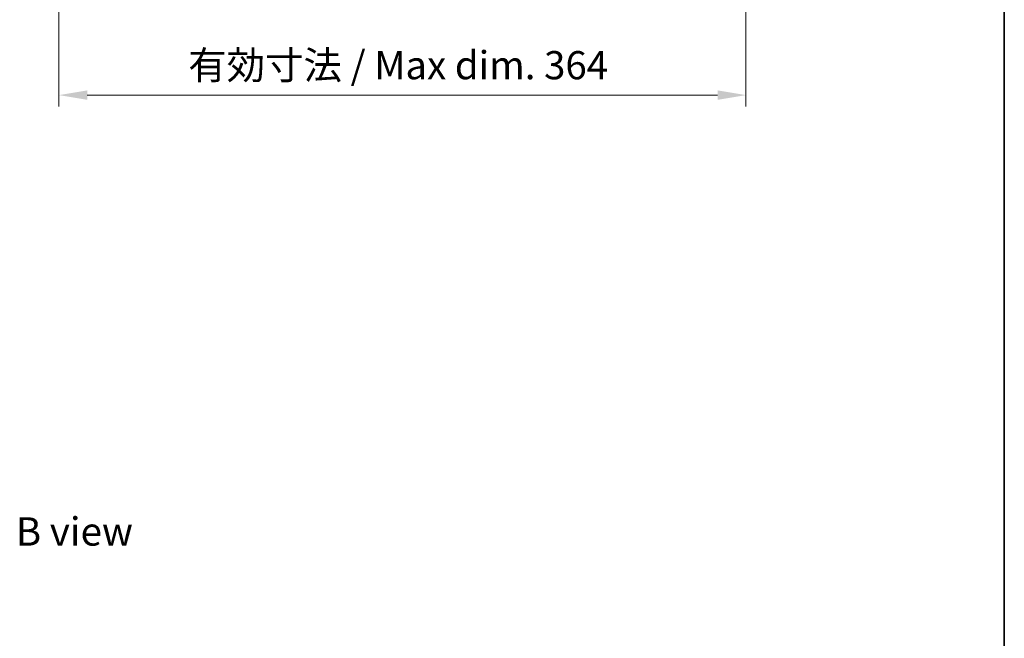
# Model space of a CAD drawing. Units: millimetres. Extents: x 0 to 10030, y 0 to 1686.
# Drawn here: x 3789 to 4311, y 955 to 1282 of the extents above; entities that cross this region are included whole.
import ezdxf

# ---------------------------------------------------------------- set-up
doc = ezdxf.new("R2010")
doc.units = ezdxf.units.MM
doc.header["$LTSCALE"] = 5
doc.layers.get('Defpoints').update_dxf_attribs({"lineweight": 25})
for name, color, linetype, lineweight in [('Border (ISO)', 7, 'Continuous', 35), ('Dimension (ISO)', 7, 'Continuous', 18), ('Dimension (ISO) @ 1', 7, 'Continuous', 18), ('Symbol (ISO)', 7, 'Continuous', 18)]:
    doc.layers.add(name, color=color, linetype=linetype, lineweight=lineweight)
doc.styles.add('Note Text (TK)', font='txt')
doc.dimstyles.new('Default - Method 1b (TK)', dxfattribs={"dimscale": 5, "dimtxt": 2.5, "dimasz": 2.5, "dimexe": 1, "dimexo": 1.5, "dimgap": 1, "dimtad": 1, "dimtoh": 1, "dimrnd": 1e-08, "dimdsep": 46, "dimtxsty": 'Note Text (TK)', "dimcen": 0.09, "dimdle": 5, "dimclrd": 100, "dimclre": 100, "dimclrt": 7, "dimadec": 1, "dimazin": 1, "dimtfac": 1, "dimtmove": 0, "dimatfit": 3, "dimfxl": 1, "dimtolj": 1, "dimlwd": -1, "dimlwe": -1, "dimarcsym": 0})

# ---------------------------------------------------------------- blocks, each defined once
blk = doc.blocks.new('図面枠 tk図枠')
at = {"layer": 'Border (ISO)'}
blk.add_line((405.5, 289), (405.5, 8), dxfattribs=at)
blk = doc.blocks.new('*D62')
at = {"layer": 'Defpoints', "color": 0}
for p in [(3810.12, 1303.4), (4174.12, 1303.4), (4174.12, 1242.16)]:
    blk.add_point(p, dxfattribs=at)
at = {"layer": 'Dimension (ISO)', "color": 100}
for p, q in [((3810.12, 1294.4), (3810.12, 1236.16)), ((4174.12, 1294.4), (4174.12, 1236.16)), ((3825.12, 1242.16), (4159.12, 1242.16))]:
    blk.add_line(p, q, dxfattribs=at)
for points in [[(3825.12, 1244.66), (3825.12, 1239.66), (3810.12, 1242.16)], [(4159.12, 1244.66), (4159.12, 1239.66), (4174.12, 1242.16)]]:
    blk.add_solid(points, dxfattribs=at)
at = {"layer": 'Dimension (ISO)', "color": 7, "insert": (3878.62, 1258), "char_height": 15, "attachment_point": 4, "style": 'Note Text (TK)'}
blk.add_mtext('\\A1;\\fＭＳ Ｐゴシック|b0|i0;\\H14.9239;有効寸法 / Max dim. 364', dxfattribs=at)

msp = doc.modelspace()

# ---------------------------------------------------------------- block references
at = {"xscale": 6, "yscale": 6, "zscale": 6}
msp.add_blockref('図面枠 tk図枠', (1878, -48), dxfattribs=at)

# ---------------------------------------------------------------- texts
at = {"layer": 'Symbol (ISO)', "color": 7, "insert": (3787.2556, 1011.0967), "char_height": 15, "width": 62.368419, "attachment_point": 4, "line_spacing_factor": 1.5, "style": 'Note Text (TK)'}
msp.add_mtext('{\\fＭＳ Ｐゴシック|b0|i0;B view}', dxfattribs=at)

# ---------------------------------------------------------------- dimensions: what is measured, and where the dimension line sits
at = {"layer": 'Dimension (ISO) @ 1', "color": 100}
dim = msp.add_linear_dim(base=(4174.1184, 1242.1643), p1=(3810.1184, 1303.3988), p2=(4174.1184, 1303.3988), angle=180, text='\\fＭＳ Ｐゴシック|b0|i0;\\H14.9239;有効寸法 / Max dim. <>', dimstyle='Default - Method 1b (TK)', override={"dimscale": 1, "dimtxt": 15, "dimasz": 15, "dimexe": 6, "dimexo": 9, "dimgap": 6, "dimtoh": 0, "dimdec": 2, "dimcen": 0.54, "dimtol": 0, "dimlim": 0, "dimtp": 0, "dimtm": 0, "dimtdec": 2, "dimtix": 0, "dimtofl": 0, "dimtmove": 0, "dimatfit": 1}, dxfattribs=at)
dim.commit()
dim.dimension.update_dxf_attribs({"geometry": '*D62', "text_midpoint": (3992.1184, 1242.1643), "dimtype": 128})

doc.saveas('drawing.dxf')
